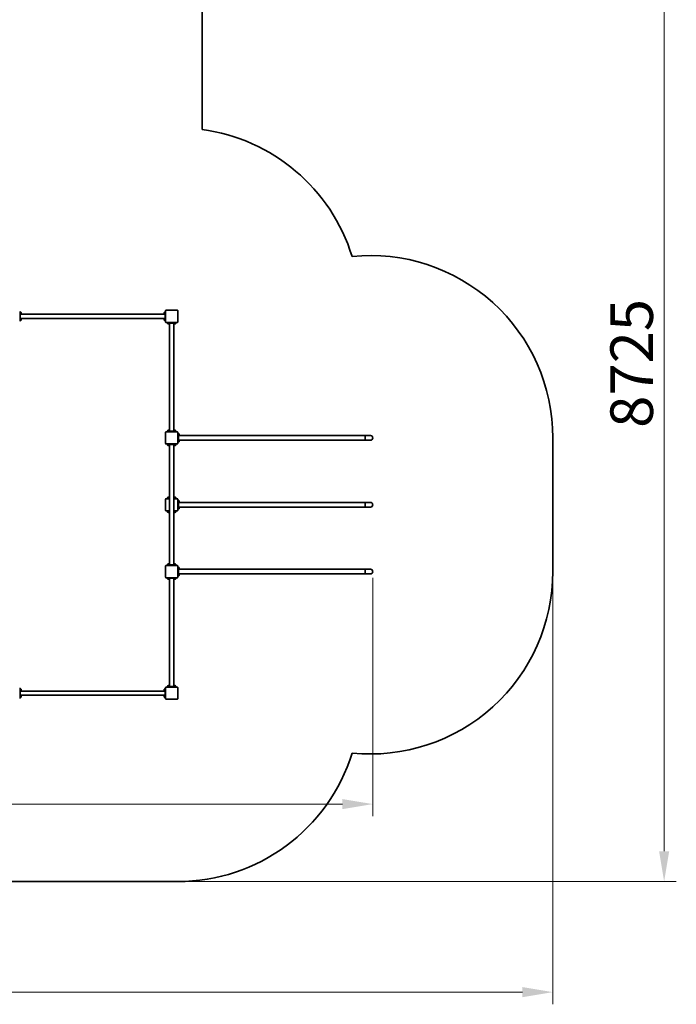
# Model space of a CAD drawing. Units: millimetres. Extents: x 28720 to 40698, y -33 to 15597.
# Drawn here: x 35298 to 40698, y 1447 to 9546 of the extents above; entities that cross this region are included whole.
import ezdxf

# ---------------------------------------------------------------- set-up
doc = ezdxf.new("R2010")
doc.units = ezdxf.units.MM
doc.header["$LTSCALE"] = 100
doc.layers.add('Dimension (ISO)', color=161, linetype='Continuous', lineweight=18)
doc.layers.add('Visible (ISO)', color=7, linetype='Continuous', lineweight=35)
doc.styles.add('Label Text (ISO)', font='tahoma.ttf')
doc.dimstyles.new('Default (ISO)', dxfattribs={"dimscale": 100, "dimtxt": 3.5, "dimasz": 2.5, "dimexe": 1, "dimexo": 0.5, "dimgap": 0.762, "dimtad": 1, "dimtoh": 1, "dimrnd": 1e-08, "dimtxsty": 'Label Text (ISO)', "dimcen": 0.09, "dimdle": 10, "dimclrd": 256, "dimclre": 256, "dimclrt": 256, "dimadec": 0, "dimazin": 2, "dimtfac": 0.714286, "dimtmove": 0, "dimatfit": 3, "dimfxl": 0, "dimtolj": 1, "dimtzin": 0, "dimlwd": -1, "dimlwe": -1, "dimarcsym": 0})

# ---------------------------------------------------------------- blocks, each defined once
blk = doc.blocks.new('*D8')
at = {"layer": 'Defpoints', "color": 0}
for p in [(28928.4, 5075.4), (39683.4, 5006.4), (39683.4, 1547)]:
    blk.add_point(p, dxfattribs=at)
at = {"layer": 'Dimension (ISO)'}
for p, q in [((28928.4, 5025.4), (28928.4, 1447)), ((39683.4, 4956.4), (39683.4, 1447)), ((29178.4, 1547), (39433.4, 1547))]:
    blk.add_line(p, q, dxfattribs=at)
for points in [[(29178.4, 1588.7), (29178.4, 1505.4), (28928.4, 1547)], [(39433.4, 1588.7), (39433.4, 1505.4), (39683.4, 1547)]]:
    blk.add_solid(points, dxfattribs=at)
at = {"layer": 'Dimension (ISO)', "insert": (34305.9, 1987.6), "char_height": 350, "attachment_point": 2, "style": 'Label Text (ISO)'}
blk.add_mtext('\\A1;10755', dxfattribs=at)
blk = doc.blocks.new('*D9')
at = {"layer": 'Defpoints', "color": 0}
for p in [(35298.4, 11181.4), (40598.4, 11181.4), (36598.4, 2456.4)]:
    blk.add_point(p, dxfattribs=at)
at = {"layer": 'Dimension (ISO)'}
for p, q in [((35348.4, 11181.4), (40698.4, 11181.4)), ((40598.4, 2706.4), (40598.4, 10931.4)), ((36648.4, 2456.4), (40698.4, 2456.4))]:
    blk.add_line(p, q, dxfattribs=at)
for points in [[(40556.7, 10931.4), (40640.1, 10931.4), (40598.4, 11181.4)], [(40556.7, 2706.4), (40640.1, 2706.4), (40598.4, 2456.4)]]:
    blk.add_solid(points, dxfattribs=at)
at = {"layer": 'Dimension (ISO)', "insert": (40156.2, 6718.9), "char_height": 350, "attachment_point": 2, "rotation": 90, "style": 'Label Text (ISO)'}
blk.add_mtext('\\A1;8725', dxfattribs=at)
blk = doc.blocks.new('*D10')
at = {"layer": 'Defpoints', "color": 0}
for p in [(30409.4, 5120.4), (38202.4, 5006.4), (38202.4, 3093.9)]:
    blk.add_point(p, dxfattribs=at)
at = {"layer": 'Dimension (ISO)'}
for p, q in [((30409.4, 5070.4), (30409.4, 2993.9)), ((38202.4, 4956.4), (38202.4, 2993.9)), ((30659.4, 3093.9), (37952.4, 3093.9))]:
    blk.add_line(p, q, dxfattribs=at)
for points in [[(30659.4, 3135.5), (30659.4, 3052.2), (30409.4, 3093.9)], [(37952.4, 3135.5), (37952.4, 3052.2), (38202.4, 3093.9)]]:
    blk.add_solid(points, dxfattribs=at)
at = {"layer": 'Dimension (ISO)', "insert": (34305.9, 3534.6), "char_height": 350, "attachment_point": 2, "style": 'Label Text (ISO)'}
blk.add_mtext('\\A1;7793', dxfattribs=at)
blk = doc.blocks.new('88031_Street-workout-31')
at = {"layer": 'Visible (ISO)'}
for p, q in [((36798.4, 9681.4), (36798.4, 8643)), ((35303.4, 7143.9), (35298.4, 7143.9)), ((35303.4, 7143.9), (35303.4, 7133.9)), ((35303.4, 7140.5), (35305.6, 7140.5)), ((35303.4, 7078.9), (35303.4, 7133.9)), ((35305.6, 7140.5), (35305.6, 7122.5)), ((35307, 7140.2), (35305.6, 7140.2)), ((35311.1, 7136.1), (35311.1, 7126.7)), ((36485.7, 7126.7), (36485.7, 7136.1)), ((36489.7, 7140.2), (36491.2, 7140.2)), ((36491.2, 7140.4), (36491.2, 7140.5)), ((36492.6, 7140.5), (36491.2, 7140.5)), ((36491.2, 7140.3), (36491.2, 7140.4)), ((36491.2, 7122.4), (36491.2, 7140.3)), ((36493.4, 7133.9), (36493.4, 7143.9)), ((36498.4, 7143.9), (36493.4, 7143.9)), ((36493.4, 7133.9), (36493.4, 7078.9)), ((36498.4, 7153.4), (36498.4, 7059.4)), ((36595.4, 7156.4), (36501.4, 7156.4)), ((36598.4, 7059.4), (36598.4, 7153.4)), ((35298.4, 7068.9), (35303.4, 7068.9)), ((35303.4, 7090.5), (35305.6, 7090.5)), ((35303.4, 7078.9), (35303.4, 7068.9)), ((35304.2, 7122.4), (35305.6, 7122.4)), ((35304.2, 7072.4), (35305.6, 7072.4)), ((35307, 7122.7), (35305.6, 7122.7)), ((35305.6, 7122.5), (35305.6, 7122.4)), ((35305.6, 7122.4), (35305.6, 7122.4)), ((35305.6, 7090.5), (35305.6, 7072.5)), ((35307, 7090.2), (35305.6, 7090.2)), ((35307, 7072.7), (35305.6, 7072.7)), ((35305.6, 7072.5), (35305.6, 7072.4)), ((35305.6, 7072.4), (35305.6, 7072.4)), ((35309.2, 7123.3), (36487.6, 7123.3)), ((35309.2, 7089.6), (36487.6, 7089.6)), ((35311.1, 7086.1), (35311.1, 7076.7)), ((36485.7, 7076.7), (36485.7, 7086.1)), ((36489.7, 7122.7), (36491.2, 7122.7)), ((36489.7, 7090.2), (36491.2, 7090.2)), ((36489.7, 7072.7), (36491.2, 7072.7)), ((36493.4, 7122.4), (36491.2, 7122.4)), ((36491.2, 7090.4), (36491.2, 7090.5)), ((36492.6, 7090.5), (36491.2, 7090.5)), ((36491.2, 7090.3), (36491.2, 7090.4)), ((36491.2, 7072.4), (36491.2, 7090.3)), ((36493.4, 7072.4), (36491.2, 7072.4)), ((36493.4, 7068.9), (36493.4, 7078.9)), ((36493.4, 7068.9), (36498.4, 7068.9)), ((36501.4, 7056.4), (36595.4, 7056.4)), ((36510.9, 7056.4), (36510.9, 7051.4)), ((36520.9, 7051.4), (36510.9, 7051.4)), ((36514.3, 7050.6), (36514.3, 7049.2)), ((36514.4, 7049.2), (36514.3, 7049.2)), ((36514.5, 7049.2), (36514.4, 7049.2)), ((36532.4, 7049.2), (36514.5, 7049.2)), ((36514.6, 7047.8), (36514.6, 7049.2)), ((36520.9, 7051.4), (36575.9, 7051.4)), ((36532.1, 7047.8), (36532.1, 7049.2)), ((36532.4, 7051.4), (36532.4, 7049.2)), ((36564.3, 7050.6), (36564.3, 7049.2)), ((36564.4, 7049.2), (36564.3, 7049.2)), ((36564.5, 7049.2), (36564.4, 7049.2)), ((36582.4, 7049.2), (36564.5, 7049.2)), ((36564.6, 7047.8), (36564.6, 7049.2)), ((36585.9, 7051.4), (36575.9, 7051.4)), ((36582.1, 7047.8), (36582.1, 7049.2)), ((36582.4, 7051.4), (36582.4, 7049.2)), ((36585.9, 7051.4), (36585.9, 7056.4)), ((36528.1, 7043.7), (36518.7, 7043.7)), ((36531.5, 7045.6), (36531.5, 6167.2)), ((36565.2, 7045.6), (36565.2, 6167.2)), ((36578.1, 7043.7), (36568.7, 7043.7)), ((36595.4, 6156.4), (36501.4, 6156.4)), ((36510.9, 6161.4), (36520.9, 6161.4)), ((36510.9, 6161.4), (36510.9, 6156.4)), ((36514.3, 6163.6), (36532.3, 6163.6)), ((36514.3, 6161.4), (36514.3, 6163.6)), ((36514.6, 6165.1), (36514.6, 6163.6)), ((36518.7, 6169.1), (36528.1, 6169.1)), ((36575.9, 6161.4), (36520.9, 6161.4)), ((36532.1, 6165.1), (36532.1, 6163.6)), ((36532.3, 6163.6), (36532.4, 6163.6)), ((36532.4, 6163.6), (36532.4, 6163.6)), ((36532.4, 6162.2), (36532.4, 6163.6)), ((36564.3, 6163.6), (36582.3, 6163.6)), ((36564.3, 6161.4), (36564.3, 6163.6)), ((36564.6, 6165.1), (36564.6, 6163.6)), ((36568.7, 6169.1), (36578.1, 6169.1)), ((36575.9, 6161.4), (36585.9, 6161.4)), ((36582.1, 6165.1), (36582.1, 6163.6)), ((36582.3, 6163.6), (36582.4, 6163.6)), ((36582.4, 6163.6), (36582.4, 6163.6)), ((36582.4, 6162.2), (36582.4, 6163.6)), ((36585.9, 6156.4), (36585.9, 6161.4)), ((36498.4, 6153.4), (36498.4, 6059.4)), ((36598.4, 6059.4), (36598.4, 6153.4)), ((36603.4, 6143.9), (36598.4, 6143.9)), ((36603.4, 6143.9), (36603.4, 6133.9)), ((36603.4, 6140.5), (36605.6, 6140.5)), ((36603.4, 6078.9), (36603.4, 6133.9)), ((36603.4, 6090.5), (36605.6, 6090.5)), ((36603.4, 6078.9), (36603.4, 6068.9)), ((36604.2, 6122.4), (36605.6, 6122.4)), ((36605.6, 6140.5), (36605.6, 6122.5)), ((36607, 6140.2), (36605.6, 6140.2)), ((36607, 6122.7), (36605.6, 6122.7)), ((36605.6, 6122.5), (36605.6, 6122.4)), ((36605.6, 6122.4), (36605.6, 6122.4)), ((36605.6, 6090.5), (36605.6, 6072.5)), ((36607, 6090.2), (36605.6, 6090.2)), ((38138.4, 6125.4), (36610.9, 6125.4)), ((38138.4, 6087.4), (36610.9, 6087.4)), ((36611.1, 6136.1), (36611.1, 6126.7)), ((36611.1, 6086.1), (36611.1, 6076.7)), ((38138.4, 6125.4), (38138.4, 6087.4)), ((38138.4, 6087.4), (38138.4, 6125.4)), ((38183.4, 6125.4), (38138.4, 6125.4)), ((38138.4, 6087.4), (38183.4, 6087.4)), ((39683.4, 6106.4), (39683.4, 5006.4)), ((36501.4, 6056.4), (36595.4, 6056.4)), ((36508.4, 6056.4), (36508.4, 6051.4)), ((36510.9, 6051.4), (36508.4, 6051.4)), ((36510.9, 6056.4), (36510.9, 6051.4)), ((36520.9, 6051.4), (36510.9, 6051.4)), ((36514.3, 6050.6), (36514.3, 6049.2)), ((36514.4, 6049.2), (36514.3, 6049.2)), ((36514.5, 6049.2), (36514.4, 6049.2)), ((36532.4, 6049.2), (36514.5, 6049.2)), ((36514.6, 6047.8), (36514.6, 6049.2)), ((36528.1, 6043.7), (36518.7, 6043.7)), ((36520.9, 6051.4), (36575.9, 6051.4)), ((36531.5, 6045.6), (36531.5, 5067.2)), ((36532.1, 6047.8), (36532.1, 6049.2)), ((36532.4, 6051.4), (36532.4, 6049.2)), ((36564.3, 6050.6), (36564.3, 6049.2)), ((36564.4, 6049.2), (36564.3, 6049.2)), ((36564.5, 6049.2), (36564.4, 6049.2)), ((36582.4, 6049.2), (36564.5, 6049.2)), ((36564.6, 6047.8), (36564.6, 6049.2)), ((36565.2, 6045.6), (36565.2, 5067.2)), ((36578.1, 6043.7), (36568.7, 6043.7)), ((36585.9, 6051.4), (36575.9, 6051.4)), ((36582.1, 6047.8), (36582.1, 6049.2)), ((36582.4, 6051.4), (36582.4, 6049.2)), ((36585.9, 6051.4), (36585.9, 6056.4)), ((36588.4, 6051.4), (36585.9, 6051.4)), ((36588.4, 6051.4), (36588.4, 6056.4)), ((36598.4, 6068.9), (36603.4, 6068.9)), ((36604.2, 6072.4), (36605.6, 6072.4)), ((36607, 6072.7), (36605.6, 6072.7)), ((36605.6, 6072.5), (36605.6, 6072.4)), ((36605.6, 6072.4), (36605.6, 6072.4)), ((36498.4, 5603.4), (36498.4, 5509.4)), ((36531.5, 5606.4), (36501.4, 5606.4)), ((36508.4, 5611.4), (36518.4, 5611.4)), ((36508.4, 5611.4), (36508.4, 5606.4)), ((36514.3, 5613.6), (36531.5, 5613.6)), ((36514.3, 5611.4), (36514.3, 5613.6)), ((36514.6, 5615.1), (36514.6, 5613.6)), ((36531.5, 5611.4), (36518.4, 5611.4)), ((36518.7, 5619.1), (36528.1, 5619.1)), ((36565.2, 5613.6), (36582.3, 5613.6)), ((36578.4, 5611.4), (36565.2, 5611.4)), ((36595.4, 5606.4), (36565.2, 5606.4)), ((36568.7, 5619.1), (36578.1, 5619.1)), ((36578.4, 5611.4), (36588.4, 5611.4)), ((36582.1, 5615.1), (36582.1, 5613.6)), ((36582.3, 5613.6), (36582.4, 5613.6)), ((36582.4, 5613.6), (36582.4, 5613.6)), ((36582.4, 5612.2), (36582.4, 5613.6)), ((36588.4, 5606.4), (36588.4, 5611.4)), ((36598.4, 5509.4), (36598.4, 5603.4)), ((36603.4, 5593.9), (36598.4, 5593.9)), ((36603.4, 5593.9), (36603.4, 5583.9)), ((36603.4, 5590.5), (36605.6, 5590.5)), ((36605.6, 5590.5), (36605.6, 5572.5)), ((36607, 5590.2), (36605.6, 5590.2)), ((36598.4, 5518.9), (36603.4, 5518.9)), ((36603.4, 5528.9), (36603.4, 5583.9)), ((36603.4, 5540.5), (36605.6, 5540.5)), ((36603.4, 5528.9), (36603.4, 5518.9)), ((36604.2, 5572.4), (36605.6, 5572.4)), ((36604.2, 5522.4), (36605.6, 5522.4)), ((36607, 5572.7), (36605.6, 5572.7)), ((36605.6, 5572.5), (36605.6, 5572.4)), ((36605.6, 5572.4), (36605.6, 5572.4)), ((36605.6, 5540.5), (36605.6, 5522.5)), ((36607, 5540.2), (36605.6, 5540.2)), ((36607, 5522.7), (36605.6, 5522.7)), ((36605.6, 5522.5), (36605.6, 5522.4)), ((36605.6, 5522.4), (36605.6, 5522.4)), ((38138.4, 5575.4), (36610.9, 5575.4)), ((38138.4, 5537.4), (36610.9, 5537.4)), ((36611.1, 5586.1), (36611.1, 5576.7)), ((36611.1, 5536.1), (36611.1, 5526.7)), ((38138.4, 5575.4), (38138.4, 5537.4)), ((38138.4, 5537.4), (38138.4, 5575.4)), ((38183.4, 5575.4), (38138.4, 5575.4)), ((38138.4, 5537.4), (38183.4, 5537.4)), ((36501.4, 5506.4), (36531.5, 5506.4)), ((36508.4, 5506.4), (36508.4, 5501.4)), ((36518.4, 5501.4), (36508.4, 5501.4)), ((36514.3, 5500.6), (36514.3, 5499.2)), ((36514.4, 5499.2), (36514.3, 5499.2)), ((36514.5, 5499.2), (36514.4, 5499.2)), ((36531.5, 5499.2), (36514.5, 5499.2)), ((36514.6, 5497.8), (36514.6, 5499.2)), ((36518.4, 5501.4), (36531.5, 5501.4)), ((36528.1, 5493.7), (36518.7, 5493.7)), ((36565.2, 5506.4), (36595.4, 5506.4)), ((36565.2, 5501.4), (36578.4, 5501.4)), ((36582.4, 5499.2), (36565.2, 5499.2)), ((36578.1, 5493.7), (36568.7, 5493.7)), ((36588.4, 5501.4), (36578.4, 5501.4)), ((36582.1, 5497.8), (36582.1, 5499.2)), ((36582.4, 5501.4), (36582.4, 5499.2)), ((36588.4, 5501.4), (36588.4, 5506.4)), ((36498.4, 5053.4), (36498.4, 4959.4)), ((36595.4, 5056.4), (36501.4, 5056.4)), ((36508.4, 5061.4), (36510.9, 5061.4)), ((36508.4, 5061.4), (36508.4, 5056.4)), ((36510.9, 5061.4), (36520.9, 5061.4)), ((36510.9, 5061.4), (36510.9, 5056.4)), ((36514.3, 5063.6), (36532.3, 5063.6)), ((36514.3, 5061.4), (36514.3, 5063.6)), ((36514.6, 5065.1), (36514.6, 5063.6)), ((36518.7, 5069.1), (36528.1, 5069.1)), ((36575.9, 5061.4), (36520.9, 5061.4)), ((36532.1, 5065.1), (36532.1, 5063.6)), ((36532.3, 5063.6), (36532.4, 5063.6)), ((36532.4, 5063.6), (36532.4, 5063.6)), ((36532.4, 5062.2), (36532.4, 5063.6)), ((36564.3, 5063.6), (36582.3, 5063.6)), ((36564.3, 5061.4), (36564.3, 5063.6)), ((36564.6, 5065.1), (36564.6, 5063.6)), ((36568.7, 5069.1), (36578.1, 5069.1)), ((36575.9, 5061.4), (36585.9, 5061.4)), ((36582.1, 5065.1), (36582.1, 5063.6)), ((36582.3, 5063.6), (36582.4, 5063.6)), ((36582.4, 5063.6), (36582.4, 5063.6)), ((36582.4, 5062.2), (36582.4, 5063.6)), ((36585.9, 5056.4), (36585.9, 5061.4)), ((36585.9, 5061.4), (36588.4, 5061.4)), ((36588.4, 5056.4), (36588.4, 5061.4)), ((36598.4, 4959.4), (36598.4, 5053.4)), ((36603.4, 5043.9), (36598.4, 5043.9)), ((36603.4, 5043.9), (36603.4, 5033.9)), ((36603.4, 5040.5), (36605.6, 5040.5)), ((36603.4, 4978.9), (36603.4, 5033.9)), ((36604.2, 5022.4), (36605.6, 5022.4)), ((36605.6, 5040.5), (36605.6, 5022.5)), ((36607, 5040.2), (36605.6, 5040.2)), ((36607, 5022.7), (36605.6, 5022.7)), ((36605.6, 5022.5), (36605.6, 5022.4)), ((36605.6, 5022.4), (36605.6, 5022.4)), ((38138.4, 5025.4), (36610.9, 5025.4)), ((36611.1, 5036.1), (36611.1, 5026.7)), ((38138.4, 5025.4), (38138.4, 4987.4)), ((38138.4, 4987.4), (38138.4, 5025.4)), ((38183.4, 5025.4), (38138.4, 5025.4)), ((36501.4, 4956.4), (36595.4, 4956.4)), ((36510.9, 4956.4), (36510.9, 4951.4)), ((36520.9, 4951.4), (36510.9, 4951.4)), ((36514.3, 4950.6), (36514.3, 4949.2)), ((36514.4, 4949.2), (36514.3, 4949.2)), ((36514.5, 4949.2), (36514.4, 4949.2)), ((36532.4, 4949.2), (36514.5, 4949.2)), ((36514.6, 4947.8), (36514.6, 4949.2)), ((36528.1, 4943.7), (36518.7, 4943.7)), ((36520.9, 4951.4), (36575.9, 4951.4)), ((36531.5, 4945.6), (36531.5, 4067.2)), ((36532.1, 4947.8), (36532.1, 4949.2)), ((36532.4, 4951.4), (36532.4, 4949.2)), ((36564.3, 4950.6), (36564.3, 4949.2)), ((36564.4, 4949.2), (36564.3, 4949.2)), ((36564.5, 4949.2), (36564.4, 4949.2)), ((36582.4, 4949.2), (36564.5, 4949.2)), ((36564.6, 4947.8), (36564.6, 4949.2)), ((36565.2, 4945.6), (36565.2, 4067.2)), ((36578.1, 4943.7), (36568.7, 4943.7)), ((36585.9, 4951.4), (36575.9, 4951.4)), ((36582.1, 4947.8), (36582.1, 4949.2)), ((36582.4, 4951.4), (36582.4, 4949.2)), ((36585.9, 4951.4), (36585.9, 4956.4)), ((36598.4, 4968.9), (36603.4, 4968.9)), ((36603.4, 4990.5), (36605.6, 4990.5)), ((36603.4, 4978.9), (36603.4, 4968.9)), ((36604.2, 4972.4), (36605.6, 4972.4)), ((36605.6, 4990.5), (36605.6, 4972.5)), ((36607, 4990.2), (36605.6, 4990.2)), ((36607, 4972.7), (36605.6, 4972.7)), ((36605.6, 4972.5), (36605.6, 4972.4)), ((36605.6, 4972.4), (36605.6, 4972.4)), ((38138.4, 4987.4), (36610.9, 4987.4)), ((36611.1, 4986.1), (36611.1, 4976.7)), ((38138.4, 4987.4), (38183.4, 4987.4)), ((36498.4, 4053.4), (36498.4, 3959.4)), ((36595.4, 4056.4), (36501.4, 4056.4)), ((36510.9, 4061.4), (36520.9, 4061.4)), ((36510.9, 4061.4), (36510.9, 4056.4)), ((36514.3, 4063.6), (36532.3, 4063.6)), ((36514.3, 4061.4), (36514.3, 4063.6)), ((36514.6, 4065.1), (36514.6, 4063.6)), ((36518.7, 4069.1), (36528.1, 4069.1)), ((36575.9, 4061.4), (36520.9, 4061.4)), ((36532.1, 4065.1), (36532.1, 4063.6)), ((36532.3, 4063.6), (36532.4, 4063.6)), ((36532.4, 4063.6), (36532.4, 4063.6)), ((36532.4, 4062.2), (36532.4, 4063.6)), ((36564.3, 4063.6), (36582.3, 4063.6)), ((36564.3, 4061.4), (36564.3, 4063.6)), ((36564.6, 4065.1), (36564.6, 4063.6)), ((36568.7, 4069.1), (36578.1, 4069.1)), ((36575.9, 4061.4), (36585.9, 4061.4)), ((36582.1, 4065.1), (36582.1, 4063.6)), ((36582.3, 4063.6), (36582.4, 4063.6)), ((36582.4, 4063.6), (36582.4, 4063.6)), ((36582.4, 4062.2), (36582.4, 4063.6)), ((36585.9, 4056.4), (36585.9, 4061.4)), ((36598.4, 3959.4), (36598.4, 4053.4)), ((35303.4, 4046.4), (35298.4, 4046.4)), ((35303.4, 4046.4), (35303.4, 4036.4)), ((35303.4, 4040.5), (35305.6, 4040.5)), ((35303.4, 3976.4), (35303.4, 4036.4)), ((35303.4, 3990.5), (35305.6, 3990.5)), ((35303.4, 3976.4), (35303.4, 3966.4)), ((35304.2, 4022.4), (35305.6, 4022.4)), ((35304.2, 3972.4), (35305.6, 3972.4)), ((35305.6, 4040.5), (35305.6, 4022.5)), ((35307, 4040.2), (35305.6, 4040.2)), ((35307, 4022.7), (35305.6, 4022.7)), ((35305.6, 4022.5), (35305.6, 4022.4)), ((35305.6, 4022.4), (35305.6, 4022.4)), ((35305.6, 3990.5), (35305.6, 3972.5)), ((35307, 3990.2), (35305.6, 3990.2)), ((35307, 3972.7), (35305.6, 3972.7)), ((35305.6, 3972.5), (35305.6, 3972.4)), ((35305.6, 3972.4), (35305.6, 3972.4)), ((36487.6, 4023.3), (35309.2, 4023.3)), ((36487.6, 3989.6), (35309.2, 3989.6)), ((35311.1, 4036.1), (35311.1, 4026.7)), ((35311.1, 3986.1), (35311.1, 3976.7)), ((36485.7, 4026.7), (36485.7, 4036.1)), ((36485.7, 3976.7), (36485.7, 3986.1)), ((36489.7, 4040.2), (36491.2, 4040.2)), ((36489.7, 4022.7), (36491.2, 4022.7)), ((36489.7, 3990.2), (36491.2, 3990.2)), ((36489.7, 3972.7), (36491.2, 3972.7)), ((36491.2, 4040.4), (36491.2, 4040.5)), ((36492.6, 4040.5), (36491.2, 4040.5)), ((36491.2, 4040.3), (36491.2, 4040.4)), ((36491.2, 4022.4), (36491.2, 4040.3)), ((36493.4, 4022.4), (36491.2, 4022.4)), ((36491.2, 3990.4), (36491.2, 3990.5)), ((36492.6, 3990.5), (36491.2, 3990.5)), ((36491.2, 3990.3), (36491.2, 3990.4)), ((36491.2, 3972.4), (36491.2, 3990.3)), ((36493.4, 3972.4), (36491.2, 3972.4)), ((36493.4, 4036.4), (36493.4, 4046.4)), ((36498.4, 4046.4), (36493.4, 4046.4)), ((36493.4, 4036.4), (36493.4, 3976.4)), ((36493.4, 3966.4), (36493.4, 3976.4)), ((35298.4, 3966.4), (35303.4, 3966.4)), ((36493.4, 3966.4), (36498.4, 3966.4)), ((36501.4, 3956.4), (36595.4, 3956.4)), ((36598.4, 2456.4), (32498.4, 2456.4))]:
    blk.add_line(p, q, dxfattribs=at)
for centre, radius, start, end in [((36598.4, 7156.4), 1500, 17.14993, 82.33774), ((38183.4, 6106.4), 1500, 0, 95.80426), ((35307, 7136.1), 4.05, 0, 90), ((36489.7, 7136.1), 4.05, 90, 180), ((36501.4, 7153.4), 3, 90, 180), ((36595.4, 7153.4), 3, 0, 90), ((35307, 7126.7), 4.05, 270, 0), ((35307, 7086.1), 4.05, 0, 90), ((35307, 7076.7), 4.05, 270, 0), ((36489.7, 7126.7), 4.05, 180, 270), ((36489.7, 7086.1), 4.05, 90, 180), ((36489.7, 7076.7), 4.05, 180, 270), ((36501.4, 7059.4), 3, 180, 270), ((36518.7, 7047.8), 4.05, 180, 270), ((36528.1, 7047.8), 4.05, 270, 0), ((36568.7, 7047.8), 4.05, 180, 270), ((36578.1, 7047.8), 4.05, 270, 0), ((36595.4, 7059.4), 3, 270, 0), ((36501.4, 6153.4), 3, 90, 180), ((36518.7, 6165.1), 4.05, 90, 180), ((36528.1, 6165.1), 4.05, 0, 90), ((36568.7, 6165.1), 4.05, 90, 180), ((36578.1, 6165.1), 4.05, 0, 90), ((36595.4, 6153.4), 3, 0, 90), ((36607, 6136.1), 4.05, 0, 90), ((36607, 6126.7), 4.05, 270, 0), ((36607, 6086.1), 4.05, 0, 90), ((36607, 6076.7), 4.05, 270, 0), ((38183.4, 6106.4), 19, 270, 90), ((36501.4, 6059.4), 3, 180, 270), ((36518.7, 6047.8), 4.05, 180, 270), ((36528.1, 6047.8), 4.05, 270, 0), ((36568.7, 6047.8), 4.05, 180, 270), ((36578.1, 6047.8), 4.05, 270, 0), ((36595.4, 6059.4), 3, 270, 0), ((36501.4, 5603.4), 3, 90, 180), ((36518.7, 5615.1), 4.05, 90, 180), ((36528.1, 5615.1), 4.05, 31.58634, 90), ((36568.7, 5615.1), 4.05, 90, 148.41366), ((36578.1, 5615.1), 4.05, 0, 90), ((36595.4, 5603.4), 3, 0, 90), ((36607, 5586.1), 4.05, 0, 90), ((36501.4, 5509.4), 3, 180, 270), ((36595.4, 5509.4), 3, 270, 0), ((36607, 5576.7), 4.05, 270, 0), ((36607, 5536.1), 4.05, 0, 90), ((36607, 5526.7), 4.05, 270, 0), ((38183.4, 5556.4), 19, 270, 90), ((38183.4, 5556.4), 19, 270, 90), ((36518.7, 5497.8), 4.05, 180, 270), ((36528.1, 5497.8), 4.05, 270, 328.41366), ((36568.7, 5497.8), 4.05, 211.58634, 270), ((36578.1, 5497.8), 4.05, 270, 0), ((36501.4, 5053.4), 3, 90, 180), ((36518.7, 5065.1), 4.05, 90, 180), ((36528.1, 5065.1), 4.05, 0, 90), ((36568.7, 5065.1), 4.05, 90, 180), ((36578.1, 5065.1), 4.05, 0, 90), ((36595.4, 5053.4), 3, 0, 90), ((36607, 5036.1), 4.05, 0, 90), ((36607, 5026.7), 4.05, 270, 0), ((38183.4, 5006.4), 19, 270, 90), ((38183.4, 5006.4), 19, 270, 90), ((36501.4, 4959.4), 3, 180, 270), ((36518.7, 4947.8), 4.05, 180, 270), ((36528.1, 4947.8), 4.05, 270, 0), ((36568.7, 4947.8), 4.05, 180, 270), ((36578.1, 4947.8), 4.05, 270, 0), ((36595.4, 4959.4), 3, 270, 0), ((36607, 4986.1), 4.05, 0, 90), ((36607, 4976.7), 4.05, 270, 0), ((38183.4, 5006.4), 1500, 264.19574, 0), ((36501.4, 4053.4), 3, 90, 180), ((36518.7, 4065.1), 4.05, 90, 180), ((36528.1, 4065.1), 4.05, 0, 90), ((36568.7, 4065.1), 4.05, 90, 180), ((36578.1, 4065.1), 4.05, 0, 90), ((36595.4, 4053.4), 3, 0, 90), ((35307, 4036.1), 4.05, 0, 90), ((35307, 4026.7), 4.05, 270, 0), ((35307, 3986.1), 4.05, 0, 90), ((35307, 3976.7), 4.05, 270, 0), ((36489.7, 4036.1), 4.05, 90, 180), ((36489.7, 4026.7), 4.05, 180, 270), ((36489.7, 3986.1), 4.05, 90, 180), ((36489.7, 3976.7), 4.05, 180, 270), ((36501.4, 3959.4), 3, 180, 270), ((36595.4, 3959.4), 3, 270, 0), ((36598.4, 3956.4), 1500, 270, 342.85007)]:
    blk.add_arc(centre, radius, start, end, dxfattribs=at)
for centre, major_axis, start_param, end_param in [((36492.6, 7131.4), (15.7, 0), 1.522158, 1.662657), ((36494.2, 7131.4), (15.7, 0), 1.619434, 1.760909), ((35302.6, 7131.4), (-15.7, 0), 1.619434, 1.760909), ((35304.2, 7131.4), (-15.7, 0), 1.522158, 1.662657), ((35302.6, 7081.4), (-15.7, 0), 1.619434, 1.760909), ((35304.2, 7081.4), (-15.7, 0), 1.522158, 1.662657), ((36492.6, 7081.4), (15.7, 0), 1.522158, 1.662657), ((36494.2, 7081.4), (15.7, 0), 1.619434, 1.760909), ((36523.4, 7050.6), (0, 15.7), 1.522158, 1.662657), ((36523.4, 7052.2), (0, 15.7), 1.619434, 1.760909), ((36573.4, 7050.6), (0, 15.7), 1.522158, 1.662657), ((36573.4, 7052.2), (0, 15.7), 1.619434, 1.760909), ((36523.4, 6160.6), (0, -15.7), 1.619434, 1.760909), ((36523.4, 6162.2), (0, -15.7), 1.522158, 1.662657), ((36573.4, 6160.6), (0, -15.7), 1.619434, 1.760909), ((36573.4, 6162.2), (0, -15.7), 1.522158, 1.662657), ((36602.6, 6131.4), (-15.7, 0), 1.619434, 1.760909), ((36604.2, 6131.4), (-15.7, 0), 1.522158, 1.662657), ((36523.4, 6050.6), (0, 15.7), 1.522158, 1.662657), ((36523.4, 6052.2), (0, 15.7), 1.619434, 1.760909), ((36573.4, 6050.6), (0, 15.7), 1.522158, 1.662657), ((36573.4, 6052.2), (0, 15.7), 1.619434, 1.760909), ((36602.6, 6081.4), (-15.7, 0), 1.619434, 1.760909), ((36604.2, 6081.4), (-15.7, 0), 1.522158, 1.662657), ((36573.4, 5610.6), (0, -15.7), 1.619434, 1.760909), ((36573.4, 5612.2), (0, -15.7), 1.522158, 1.662657), ((36602.6, 5581.4), (-15.7, 0), 1.619434, 1.760909), ((36604.2, 5581.4), (-15.7, 0), 1.522158, 1.662657), ((36602.6, 5531.4), (-15.7, 0), 1.619434, 1.760909), ((36604.2, 5531.4), (-15.7, 0), 1.522158, 1.662657), ((36523.4, 5500.6), (0, 15.7), 1.522158, 1.662657), ((36523.4, 5502.2), (0, 15.7), 1.619434, 1.760909), ((36523.4, 5060.6), (0, -15.7), 1.619434, 1.760909), ((36523.4, 5062.2), (0, -15.7), 1.522158, 1.662657), ((36573.4, 5060.6), (0, -15.7), 1.619434, 1.760909), ((36573.4, 5062.2), (0, -15.7), 1.522158, 1.662657), ((36602.6, 5031.4), (-15.7, 0), 1.619434, 1.760909), ((36604.2, 5031.4), (-15.7, 0), 1.522158, 1.662657), ((36523.4, 4950.6), (0, 15.7), 1.522158, 1.662657), ((36523.4, 4952.2), (0, 15.7), 1.619434, 1.760909), ((36573.4, 4950.6), (0, 15.7), 1.522158, 1.662657), ((36573.4, 4952.2), (0, 15.7), 1.619434, 1.760909), ((36602.6, 4981.4), (-15.7, 0), 1.619434, 1.760909), ((36604.2, 4981.4), (-15.7, 0), 1.522158, 1.662657), ((36523.4, 4060.6), (0, -15.7), 1.619434, 1.760909), ((36523.4, 4062.2), (0, -15.7), 1.522158, 1.662657), ((36573.4, 4060.6), (0, -15.7), 1.619434, 1.760909), ((36573.4, 4062.2), (0, -15.7), 1.522158, 1.662657), ((35302.6, 4031.4), (-15.7, 0), 1.619434, 1.760909), ((35304.2, 4031.4), (-15.7, 0), 1.522158, 1.662657), ((35302.6, 3981.4), (-15.7, 0), 1.619434, 1.760909), ((35304.2, 3981.4), (-15.7, 0), 1.522158, 1.662657), ((36492.6, 4031.4), (15.7, 0), 1.522158, 1.662657), ((36494.2, 4031.4), (15.7, 0), 1.619434, 1.760909), ((36492.6, 3981.4), (15.7, 0), 1.522158, 1.662657), ((36494.2, 3981.4), (15.7, 0), 1.619434, 1.760909)]:
    blk.add_ellipse(centre, major_axis=major_axis, ratio=0.57735, start_param=start_param, end_param=end_param, dxfattribs=at)

msp = doc.modelspace()

# ---------------------------------------------------------------- block references
msp.add_blockref('88031_Street-workout-31', (0, 0))

# ---------------------------------------------------------------- dimensions: what is measured, and where the dimension line sits
at = {"layer": 'Dimension (ISO)'}
dim = msp.add_linear_dim(base=(40598.396, 11181.409), p1=(36598.396, 2456.409), p2=(35298.396, 11181.409), angle=90, dimstyle='Default (ISO)', override={"dimtoh": 0, "dimdec": 2, "dimtp": 0, "dimtm": 0, "dimtdec": 2, "dimtofl": 0, "dimatfit": 1}, dxfattribs=at)
dim.commit()
dim.dimension.update_dxf_attribs({"geometry": '*D9', "text_midpoint": (40598.396, 6718.909), "dimtype": 160})
for base, p1, p2, picture, middle in [((38202.396, 3093.855), (30409.396, 5120.409), (38202.396, 5006.409), '*D10', (34305.896, 3093.855)), ((39683.396, 1547.041), (28928.396, 5075.409), (39683.396, 5006.409), '*D8', (34305.896, 1547.041))]:
    dim = msp.add_linear_dim(base=base, p1=p1, p2=p2, dimstyle='Default (ISO)', override={"dimtoh": 0, "dimdec": 2, "dimtp": 0, "dimtm": 0, "dimtdec": 2, "dimtofl": 0, "dimatfit": 1}, dxfattribs=at)
    dim.commit()
    dim.dimension.update_dxf_attribs({"geometry": picture, "text_midpoint": middle, "dimtype": 160})

doc.saveas('drawing.dxf')
